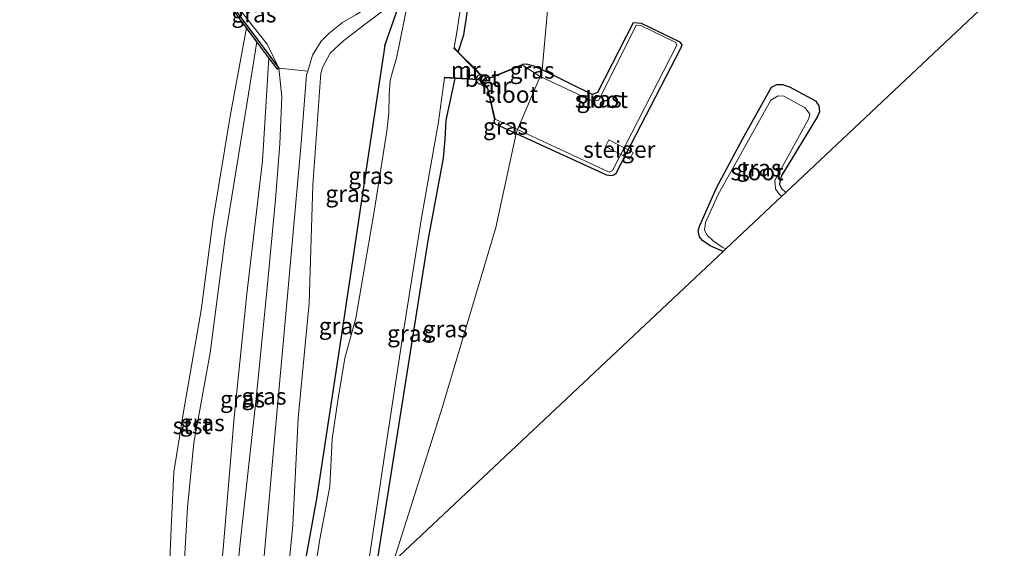
# Model space of a CAD drawing. Units: metres. Extents: x 189998 to 200000, y 574998 to 579515.
# Drawn here: x 191468 to 191616, y 575119 to 575198 of the extents above; entities that cross this region are included whole.
import ezdxf
from ezdxf.enums import TextEntityAlignment as Align

# ---------------------------------------------------------------- set-up
doc = ezdxf.new("R2010")
doc.units = ezdxf.units.M
doc.layers.get('0').update_dxf_attribs({"lineweight": 25})
for name, color, linetype, lineweight in [('B-ME-GC-DAMWAND-GV-B6', 10, 'Continuous', 25), ('B-ME-GW-INSTEEKWATERGANG-L-B1', 10, 'Continuous', 25), ('B-ME-GW-KRUINLIJN-L-B1', 93, 'Continuous', 18), ('B-ME-GW-TEENLIJN-L-B1', 93, 'Continuous', 18), ('B-ME-IE-GRASLAND-GV-B6', 93, 'Continuous', 18), ('B-ME-IE-GRONDWERKLIJN-GROND_INGERICHT-GV-B6', 253, 'Continuous', 18), ('B-ME-IE-HULPGEOMETRIE-L-B1', 53, 'Continuous', 18), ('B-ME-KG-KADASTRAAL-OPNAMEDTMGRENS-L-B1', 10, 'Continuous', 25), ('B-ME-KW-STEIGER-GV-B7', 213, 'Continuous', 18), ('B-ME-MW-MUUR-GV-B6', 8, 'IE-TERREINAFSCHEIDING-KUNSTMATIG', 18), ('B-ME-OB-BEKLEDING-GV-B6', 253, 'Continuous', 18), ('B-ME-OB-WATERLIJN-L-B1', 133, 'OB-WATERLIJN', 18), ('B-ME-OG-BEBOUWING-S-B1', 173, 'Continuous', 18), ('B-ME-OG-WATER-GV-B6', 153, 'Continuous', 18), ('B-ME-VH-VERH_SOORT-BETON-OVERIG-GV-B6', 8, 'IE-TERREINAFSCHEIDING-NATUURLIJK-HOUTWAL', 18)]:
    doc.layers.add(name, color=color, linetype=linetype, lineweight=lineweight)
doc.styles.add('NLCS-ISO', font='NLCS-ISO.TTF')
doc.linetypes.add('IE-TERREINAFSCHEIDING-KUNSTMATIG', pattern='A,4,[82,NLCS.SHX,S=0.75,R=90,X=0,Y=0],4,-2', length=10)
doc.linetypes.add('IE-TERREINAFSCHEIDING-NATUURLIJK-HOUTWAL', pattern='A,7,-1.5,[67,NLCS.SHX,S=0.75,R=45,X=0,Y=0],-1.5,7,-1.5,[70,NLCS.SHX,S=0.75,R=0,X=0,Y=0],-1.5', length=20)
doc.linetypes.add('OB-WATERLIJN', pattern='A,10,[32,NLCS.SHX,S=2,R=0,X=0,Y=0],-12', length=22)

# ---------------------------------------------------------------- blocks, each defined once
blk = doc.blocks.new('dtb')
blk.add_circle((0, 0), 0.75)

msp = doc.modelspace()

# ---------------------------------------------------------------- linework, layer by layer
at = {"layer": 'B-ME-GC-DAMWAND-GV-B6'}
msp.add_polyline3d([(191510.7674, 575235.1511, -0.5586), (191510.5056, 575235.1898, 0.215), (191510.7195, 575236.5385, 0.0533), (191503.016, 575237.966, 0.019), (191502.563, 575235.527, 0.018), (191505.033, 575231.94, 0.018), (191500.56, 575207.108, 0.015), (191499.425, 575200.809, 0.014), (191506.862, 575190.849, 0.337), (191506.662, 575190.699, 0.13), (191505.3995, 575192.3897, -0.2883), (191503.5742, 575194.8341, -0.4101), (191502.0428, 575196.8849, -0.603), (191499.16, 575200.746, -0.603), (191504.769, 575231.883, -0.603), (191502.298, 575235.471, -0.603), (191502.629, 575237.251, -0.603), (191502.752, 575237.911, -0.595), (191502.816, 575238.257, -0.595), (191510.9997, 575236.7405, -0.5586), (191510.7674, 575235.1511, -0.5586)], dxfattribs=at)
at = {"layer": 'B-ME-GW-INSTEEKWATERGANG-L-B1'}
msp.add_line((191522.779, 575194.283, -0.461), (191521.537, 575186.028, -0.598), dxfattribs=at)
for points in [[(191522.779, 575194.283, -0.461), (191524.8078, 575199.9328, -0.5868), (191526.0518, 575204.0528, -0.5902), (191526.3784, 575206.5844, -0.6922), (191527.2418, 575213.3996, -0.6888), (191529.2671, 575225.6813, -0.7228), (191530.572, 575234.5223, -0.7194), (191532.3549, 575247.5972, -0.7443)], [(191533.817, 575193.283, -0.662), (191534.647, 575195.855, -0.662), (191535.257, 575199.75, -0.683), (191536.3462, 575207.2125, -0.8485), (191536.774, 575210.144, -0.718)], [(191542.4933, 575181.0796, -0.597), (191556.036, 575174.85, -0.597), (191556.776, 575174.756, -0.597), (191557.173, 575174.855, -0.597), (191557.486, 575175.117, -0.597), (191567.201, 575193.864, -0.606), (191567.399, 575194.336, -0.761), (191567.105, 575194.748, -0.92), (191561.288, 575197.562, -0.898), (191560.034, 575197.669, -0.731), (191554.726, 575187.22, -0.696), (191553.927, 575186.926, -0.722), (191546.394, 575190.5889, -0.6669)], [(191546.394, 575190.5889, -0.6669), (191545.17, 575191.184, -0.658), (191544.05, 575191.486, -0.658), (191543.3971, 575191.4198, -0.7514)], [(191521.218, 575114.231, -0.846), (191522.267, 575120.564, -0.864), (191525.376, 575140.416, -0.929), (191529.29, 575165.017, -0.89), (191531.582, 575177.354, -0.894), (191531.832, 575180.2, -0.757), (191532.015, 575183.055, -0.765), (191533.348, 575189.314, -0.674)], [(191573.559, 575163.4, -0.833), (191571.596, 575164.25, -0.821), (191570.456, 575165.013, -0.821), (191570.022, 575165.605, -0.765), (191569.832, 575166.47, -0.765), (191570.046, 575167.283, -0.761), (191572.576, 575172.911, -0.757), (191576.473, 575180.217, -0.739), (191580.806, 575188.034, -0.722), (191581.633, 575188.415, -0.696), (191582.465, 575188.416, -0.679), (191583.501, 575188.041, -0.67), (191587.408, 575185.944, -0.666), (191587.914, 575185.219, -0.632), (191588.033, 575184.301, -0.627), (191587.7, 575183.606, -0.627), (191582.383, 575174.819, -0.726), (191582.055, 575173.881, -0.761), (191582.021, 575173.416, -0.769), (191582.333, 575172.816, -0.787), (191582.942, 575172.215, -0.806)], [(191521.537, 575186.028, -0.598), (191520.338, 575178.059, -0.731), (191516.454, 575151.918, -0.744), (191512.547, 575126.309, -0.804), (191508.082, 575101.892, -0.693)], [(191539.24, 575183.184, -0.602), (191539.128, 575182.912, -0.597), (191539.338, 575182.531, -0.597), (191542.4933, 575181.0796, -0.597)]]:
    msp.add_polyline3d(points, dxfattribs=at)
at = {"layer": 'B-ME-GW-KRUINLIJN-L-B1'}
for points in [[(191524.39, 575205.524, 0.253), (191523.876, 575203.904, 0.215), (191522.776, 575202.077, 0.21), (191521.53, 575200.829, 0.223), (191518.459, 575198.852, 0.262), (191516.442, 575197.694, 0.253), (191514.445, 575196.103, 0.206), (191513.247, 575194.889, 0.21), (191511.931, 575192.81, 0.232), (191511.22, 575190.408, 0.264)], [(191498.0996, 575092.5133, 0.4751), (191499.7097, 575106.1671, 0.6366), (191501.0987, 575119.7219, 0.4998), (191503.5036, 575141.3392, 0.4063), (191505.1071, 575157.4217, 0.3151), (191506.3845, 575171.1835, 0.2399), (191507.0188, 575179.5351, 0.1624), (191507.321, 575186.542, 0.1715), (191506.862, 575190.849, 0.337)], [(191511.22, 575190.408, 0.264), (191511.062, 575189.875, 0.271), (191510.241, 575179.605, 0.266), (191508.198, 575156.789, 0.503), (191506.125, 575134.143, 0.619), (191504.577, 575116.619, 0.567), (191502.9, 575103.302, 0.705), (191502.163, 575096.331, 0.639)]]:
    msp.add_polyline3d(points, dxfattribs=at)
at = {"layer": 'B-ME-GW-TEENLIJN-L-B1'}
for points in [[(191526.0518, 575204.0528, -0.5902), (191522.253, 575199.234, -0.283), (191519.663, 575197.307, -0.275), (191516.654, 575195, -0.245), (191514.585, 575193.114, -0.193), (191513.471, 575191.081, -0.111), (191513.212, 575190.133, -0.163), (191511.981, 575173.335, -0.279), (191511.46, 575155.625, -0.451), (191509.795, 575138.415, -0.55), (191508.994, 575122.381, -0.572), (191507.672, 575108.988, -0.507), (191506.473, 575100.379, -0.408)], [(191495.5604, 575090.128, -0.0756), (191496.6404, 575099.5221, -0.1106), (191498.5248, 575118.813, -0.2406), (191500.1818, 575138.4823, -0.138), (191502.0795, 575157.0401, -0.2224), (191504.4195, 575176.9653, -0.1882), (191505.3995, 575192.3897, -0.2883)]]:
    msp.add_polyline3d(points, dxfattribs=at)
at = {"layer": 'B-ME-IE-GRASLAND-GV-B6'}
for points in [[(191535.257, 575199.75, -0.683), (191534.647, 575195.855, -0.662), (191533.817, 575193.283, -0.662), (191533.211, 575193.937, -1.741), (191533.572, 575196.248, -1.741), (191535.566, 575209.23, -1.741)], [(191506.862, 575190.849, 0.337), (191499.425, 575200.809, 0.014), (191500.56, 575207.108, 0.015), (191501.309, 575206.965, 0.081), (191500.198, 575200.73, 0.055), (191505.117, 575194.475, 0.038), (191506.862, 575190.849, 0.337)], [(191612.845, 575200.305, -0.605), (191582.942, 575172.215, -0.806), (191582.333, 575172.816, -0.787), (191582.021, 575173.416, -0.769), (191582.055, 575173.881, -0.761), (191582.383, 575174.819, -0.726), (191587.7, 575183.606, -0.627), (191588.033, 575184.301, -0.627), (191587.914, 575185.219, -0.632), (191587.408, 575185.944, -0.666), (191583.501, 575188.041, -0.67), (191582.465, 575188.416, -0.679), (191581.633, 575188.415, -0.696), (191580.806, 575188.034, -0.722), (191576.473, 575180.217, -0.739), (191572.576, 575172.911, -0.757), (191570.046, 575167.283, -0.761), (191569.832, 575166.47, -0.765), (191570.022, 575165.605, -0.765), (191570.456, 575165.013, -0.821), (191571.596, 575164.25, -0.821), (191573.559, 575163.4, -0.833), (191524.075, 575116.9148, -0.8453), (191531.3792, 575139.9688, -0.6885), (191539.4531, 575166.9575, -0.623), (191542.4933, 575181.0796, -0.597), (191556.036, 575174.85, -0.597), (191556.776, 575174.756, -0.597), (191557.173, 575174.855, -0.597), (191557.486, 575175.117, -0.597), (191567.201, 575193.864, -0.606), (191567.399, 575194.336, -0.761), (191567.105, 575194.748, -0.92), (191561.288, 575197.562, -0.898), (191560.034, 575197.669, -0.731), (191554.726, 575187.22, -0.696), (191553.927, 575186.926, -0.722), (191546.394, 575190.5889, -0.6669), (191547.6799, 575205.1206, -0.6763)], [(191547.6799, 575205.1206, -0.6763), (191546.394, 575190.5889, -0.6669), (191545.17, 575191.184, -0.658), (191544.05, 575191.486, -0.658), (191543.3971, 575191.4198, -0.7514), (191538.6419, 575189.476, -0.5954), (191537.9502, 575189.5548, -0.606), (191537.4546, 575189.8519, -0.632), (191537.1555, 575189.9366, -0.5314), (191536.603, 575190.5006, -0.5354), (191533.817, 575193.283, -0.662), (191534.647, 575195.855, -0.662), (191535.257, 575199.75, -0.683)], [(191522.779, 575194.283, -0.461), (191521.537, 575186.028, -0.598), (191520.338, 575178.059, -0.731), (191516.454, 575151.918, -0.744), (191512.547, 575126.309, -0.804), (191508.082, 575101.892, -0.693), (191506.473, 575100.379, -0.408), (191507.672, 575108.988, -0.507), (191508.994, 575122.381, -0.572), (191509.795, 575138.415, -0.55), (191511.46, 575155.625, -0.451), (191511.981, 575173.335, -0.279), (191513.212, 575190.133, -0.163), (191513.471, 575191.081, -0.111), (191514.585, 575193.114, -0.193), (191516.654, 575195, -0.245), (191519.663, 575197.307, -0.275), (191522.253, 575199.234, -0.283), (191526.0518, 575204.0528, -0.5902), (191524.8078, 575199.9328, -0.5868), (191522.779, 575194.283, -0.461)], [(191526.8623, 575203.6848, -1.741), (191524.5217, 575192.3785, -1.741), (191523.9459, 575190.3293, -1.741), (191523.6034, 575189.0206, -1.741), (191523.4659, 575186.8155, -1.741), (191523.4, 575184.1659, -1.741), (191523.0715, 575181.4023, -1.741), (191521.2031, 575169.3879, -1.741), (191518.4177, 575153.3968, -1.741), (191516.7919, 575147.3701, -1.741), (191515.715, 575141.0705, -1.741), (191514.8959, 575135.2635, -1.741), (191514.5628, 575128.1655, -1.741), (191513.0328, 575120.2547, -1.741), (191510.9991, 575107.2344, -1.741), (191510.4733, 575104.137, -1.741), (191509.263, 575103, -1.281), (191508.082, 575101.892, -0.693), (191512.547, 575126.309, -0.804), (191516.454, 575151.918, -0.744), (191520.338, 575178.059, -0.731), (191521.537, 575186.028, -0.598), (191522.779, 575194.283, -0.461), (191524.8078, 575199.9328, -0.5868)], [(191522.253, 575199.234, -0.283), (191519.663, 575197.307, -0.275), (191516.654, 575195, -0.245), (191514.585, 575193.114, -0.193), (191513.471, 575191.081, -0.111), (191513.212, 575190.133, -0.163), (191511.981, 575173.335, -0.279), (191511.46, 575155.625, -0.451), (191509.795, 575138.415, -0.55), (191508.994, 575122.381, -0.572), (191507.672, 575108.988, -0.507)], [(191504.577, 575116.619, 0.567), (191506.125, 575134.143, 0.619), (191508.198, 575156.789, 0.503), (191510.241, 575179.605, 0.266), (191511.062, 575189.875, 0.271), (191511.22, 575190.408, 0.264), (191511.931, 575192.81, 0.232), (191513.247, 575194.889, 0.21), (191514.445, 575196.103, 0.206), (191516.442, 575197.694, 0.253), (191518.459, 575198.852, 0.262)], [(191542.4933, 575181.0796, -0.597), (191542.6826, 575181.6603, -1.0498), (191556.468, 575175.291, -1.049), (191556.959, 575175.535, -1.049), (191566.596, 575194.321, -1.049), (191566.443, 575194.732, -1.049), (191561.212, 575197.28, -1.049), (191560.516, 575197.317, -1.049), (191554.918, 575186.055, -1.049), (191553.998, 575185.903, -1.049), (191546.1174, 575189.6116, -1.0497), (191546.394, 575190.5889, -0.6669), (191553.927, 575186.926, -0.722), (191554.726, 575187.22, -0.696), (191560.034, 575197.669, -0.731), (191561.288, 575197.562, -0.898), (191567.105, 575194.748, -0.92), (191567.399, 575194.336, -0.761), (191567.201, 575193.864, -0.606), (191557.486, 575175.117, -0.597), (191557.173, 575174.855, -0.597), (191556.776, 575174.756, -0.597), (191556.036, 575174.85, -0.597), (191542.4933, 575181.0796, -0.597)], [(191505.3995, 575192.3897, -0.2883), (191504.4195, 575176.9653, -0.1882), (191502.0795, 575157.0401, -0.2224), (191500.1818, 575138.4823, -0.138), (191498.5248, 575118.813, -0.2406), (191496.6404, 575099.5221, -0.1106), (191495.5604, 575090.128, -0.0756), (191485.3909, 575080.5758, -0.3912), (191489.8256, 575098.6143, -0.4014), (191491.701, 575108.4177, -0.3216), (191492.7565, 575117.2357, -0.3535), (191493.1778, 575125.003, -0.3216), (191494.1573, 575134.6906, -0.406), (191496.589, 575148.2076, -0.4037), (191498.8168, 575165.4997, -0.2623), (191502.1354, 575185.7533, -0.2783), (191503.5742, 575194.8341, -0.4101), (191505.3995, 575192.3897, -0.2883)], [(191506.662, 575190.699, 0.13), (191506.862, 575190.849, 0.337), (191507.321, 575186.542, 0.1715), (191507.0188, 575179.5351, 0.1624), (191506.3845, 575171.1835, 0.2399), (191505.1071, 575157.4217, 0.3151), (191503.5036, 575141.3392, 0.4063), (191501.0987, 575119.7219, 0.4998), (191499.7097, 575106.1671, 0.6366), (191498.0996, 575092.5133, 0.4751), (191497.484, 575091.935, 0.359), (191495.5604, 575090.128, -0.0756), (191496.6404, 575099.5221, -0.1106), (191498.5248, 575118.813, -0.2406), (191500.1818, 575138.4823, -0.138), (191502.0795, 575157.0401, -0.2224), (191504.4195, 575176.9653, -0.1882), (191505.3995, 575192.3897, -0.2883), (191506.662, 575190.699, 0.13)], [(191511.22, 575190.408, 0.264), (191511.062, 575189.875, 0.271), (191510.241, 575179.605, 0.266), (191508.198, 575156.789, 0.503), (191506.125, 575134.143, 0.619), (191504.577, 575116.619, 0.567), (191502.9, 575103.302, 0.705), (191502.163, 575096.331, 0.639), (191500.0142, 575094.3122, 0.5806), (191498.0996, 575092.5133, 0.4751), (191499.7097, 575106.1671, 0.6366), (191501.0987, 575119.7219, 0.4998), (191503.5036, 575141.3392, 0.4063), (191505.1071, 575157.4217, 0.3151), (191506.3845, 575171.1835, 0.2399), (191507.0188, 575179.5351, 0.1624), (191507.321, 575186.542, 0.1715), (191506.862, 575190.849, 0.337), (191511.22, 575190.408, 0.264)], [(191546.394, 575190.5889, -0.6669), (191546.1174, 575189.6116, -1.0497), (191543.4349, 575191.3272, -1.05), (191543.3971, 575191.4198, -0.7514), (191544.05, 575191.486, -0.658), (191545.17, 575191.184, -0.658), (191546.394, 575190.5889, -0.6669)], [(191533.348, 575189.314, -0.674), (191532.015, 575183.055, -0.765), (191531.832, 575180.2, -0.757), (191531.582, 575177.354, -0.894), (191529.29, 575165.017, -0.89), (191525.376, 575140.416, -0.929), (191522.267, 575120.564, -0.864), (191521.218, 575114.231, -0.846), (191519.833, 575112.93, -1.3), (191519.6866, 575112.7925, -1.7411), (191520.1588, 575115.3087, -1.7411), (191523.002, 575134.4403, -1.7411), (191525.4674, 575150.4985, -1.7411), (191528.3026, 575168.4103, -1.7411), (191530.8571, 575182.8428, -1.7411), (191531.7383, 575189.392, -1.7411), (191533.348, 575189.314, -0.674)], [(191536.873, 575189.11, -0.632), (191537.324, 575188.756, -0.606), (191538.174, 575187.822, -0.606), (191539.24, 575183.184, -0.602), (191539.128, 575182.912, -0.597), (191539.338, 575182.531, -0.597), (191542.4933, 575181.0796, -0.597), (191539.4531, 575166.9575, -0.623), (191531.3792, 575139.9688, -0.6885), (191524.075, 575116.9148, -0.8453), (191521.218, 575114.231, -0.846), (191522.267, 575120.564, -0.864), (191525.376, 575140.416, -0.929), (191529.29, 575165.017, -0.89), (191531.582, 575177.354, -0.894), (191531.832, 575180.2, -0.757), (191532.015, 575183.055, -0.765), (191533.348, 575189.314, -0.674), (191536.873, 575189.11, -0.632)], [(191582.942, 575172.215, -0.806), (191582.371, 575171.678, -1.135), (191582.017, 575171.925, -1.135), (191581.392, 575172.761, -1.135), (191581.307, 575174.012, -1.135), (191586.393, 575183.309, -1.135), (191586.553, 575183.972, -1.135), (191585.846, 575184.924, -1.135), (191582.659, 575186.668, -1.135), (191581.817, 575186.731, -1.135), (191580.7, 575186.064, -1.135), (191572.817, 575171.941, -1.135), (191570.921, 575167.734, -1.135), (191570.758, 575166.64, -1.135), (191571.1, 575165.874, -1.135), (191572.041, 575164.98, -1.135), (191573.411, 575164.039, -1.135), (191573.976, 575163.792, -1.129), (191573.559, 575163.4, -0.833), (191571.596, 575164.25, -0.821), (191570.456, 575165.013, -0.821), (191570.022, 575165.605, -0.765), (191569.832, 575166.47, -0.765), (191570.046, 575167.283, -0.761), (191572.576, 575172.911, -0.757), (191576.473, 575180.217, -0.739), (191580.806, 575188.034, -0.722), (191581.633, 575188.415, -0.696), (191582.465, 575188.416, -0.679), (191583.501, 575188.041, -0.67), (191587.408, 575185.944, -0.666), (191587.914, 575185.219, -0.632), (191588.033, 575184.301, -0.627), (191587.7, 575183.606, -0.627), (191582.383, 575174.819, -0.726), (191582.055, 575173.881, -0.761), (191582.021, 575173.416, -0.769), (191582.333, 575172.816, -0.787), (191582.942, 575172.215, -0.806)], [(191542.6826, 575181.6603, -1.0498), (191542.4933, 575181.0796, -0.597), (191539.338, 575182.531, -0.597), (191539.128, 575182.912, -0.597), (191539.24, 575183.184, -0.602), (191539.337, 575183.206, -1.05), (191542.6826, 575181.6603, -1.0498)]]:
    msp.add_polyline3d(points, dxfattribs=at)
at = {"layer": 'B-ME-IE-GRONDWERKLIJN-GROND_INGERICHT-GV-B6'}
msp.add_polyline3d([(191518.459, 575198.852, 0.262), (191516.442, 575197.694, 0.253), (191514.445, 575196.103, 0.206), (191513.247, 575194.889, 0.21), (191511.931, 575192.81, 0.232), (191511.22, 575190.408, 0.264), (191506.862, 575190.849, 0.337), (191505.117, 575194.475, 0.038), (191500.198, 575200.73, 0.055)], dxfattribs=at)
at = {"layer": 'B-ME-IE-HULPGEOMETRIE-L-B1'}
msp.add_polyline3d([(191524.075, 575116.9148, -0.8453), (191531.3792, 575139.9688, -0.6885), (191539.4531, 575166.9575, -0.623), (191542.4933, 575181.0796, -0.597), (191542.6826, 575181.6603, -1.0498), (191546.1174, 575189.6116, -1.0497), (191546.394, 575190.5889, -0.6669), (191547.6799, 575205.1206, -0.6763)], dxfattribs=at)
at = {"layer": 'B-ME-KG-KADASTRAAL-OPNAMEDTMGRENS-L-B1'}
msp.add_polyline3d([(191524.075, 575116.9148, -0.8453), (191573.559, 575163.4, -0.833), (191573.976, 575163.792, -1.129), (191582.371, 575171.678, -1.135), (191582.942, 575172.215, -0.806), (191612.845, 575200.305, -0.605), (191613.348, 575200.778, -1.045), (191641.849, 575227.551, -1.049), (191642.337, 575228.01, -0.605), (191660.123, 575244.688, -0.627), (191698.851, 575238.364, -0.817), (191698.315, 575234.498, -0.795), (191701.789, 575233.964, -0.795), (191702.327, 575237.776, -0.795), (191758.004, 575228.646, -0.851)], dxfattribs=at)
at = {"layer": 'B-ME-KW-STEIGER-GV-B7'}
msp.add_polyline3d([(191559.547, 575177.247, -0.683), (191555.902, 575179.102, -0.666), (191556.409, 575180.1, -0.666), (191560.054, 575178.245, -0.67), (191559.547, 575177.247, -0.683)], dxfattribs=at)
at = {"layer": 'B-ME-MW-MUUR-GV-B6'}
for points in [[(191533.817, 575193.283, -0.662), (191536.603, 575190.5006, -0.5354), (191537.1555, 575189.9366, -0.5314), (191537.4546, 575189.8519, -0.632), (191536.873, 575189.11, -0.632), (191533.348, 575189.314, -0.674), (191531.7383, 575189.392, -1.7411), (191531.7537, 575189.5063, -1.7411), (191536.827, 575189.213, -1.741), (191537.2649, 575189.7722, -1.741), (191537.0962, 575189.8543, -1.741), (191536.5316, 575190.4307, -1.741), (191533.138, 575193.869, -1.741), (191533.211, 575193.937, -1.741), (191533.817, 575193.283, -0.662)], [(191543.4349, 575191.3272, -1.05), (191538.6535, 575189.3727, -1.05), (191538.0158, 575189.4784, -1.05), (191537.455, 575188.761, -1.05), (191538.266, 575187.87, -1.05), (191539.337, 575183.206, -1.05), (191539.24, 575183.184, -0.602), (191538.174, 575187.822, -0.606), (191537.324, 575188.756, -0.606), (191537.9502, 575189.5548, -0.606), (191538.6419, 575189.476, -0.5954), (191543.3971, 575191.4198, -0.7514), (191543.4349, 575191.3272, -1.05)]]:
    msp.add_polyline3d(points, dxfattribs=at)
at = {"layer": 'B-ME-OB-BEKLEDING-GV-B6'}
msp.add_polyline3d([(191503.5742, 575194.8341, -0.4101), (191502.1354, 575185.7533, -0.2783), (191498.8168, 575165.4997, -0.2623), (191496.589, 575148.2076, -0.4037), (191494.1573, 575134.6906, -0.406), (191493.1778, 575125.003, -0.3216), (191492.7565, 575117.2357, -0.3535), (191491.701, 575108.4177, -0.3216), (191489.8256, 575098.6143, -0.4014), (191485.3909, 575080.5758, -0.3912), (191482.8094, 575078.1504, -0.6031), (191486.7446, 575095.5671, -0.6031), (191489.6591, 575108.7794, -0.6031), (191490.463, 575115.7954, -0.6031), (191490.7095, 575121.934, -0.6031), (191491.1472, 575130.3147, -0.6031), (191492.5758, 575139.3476, -0.6031), (191495.255, 575154.581, -0.6031), (191497.0418, 575168.2142, -0.6031), (191499.6033, 575183.6653, -0.6031), (191502.0428, 575196.8849, -0.603), (191503.5742, 575194.8341, -0.4101)], dxfattribs=at)
at = {"layer": 'B-ME-OB-WATERLIJN-L-B1'}
for points in [[(191496.775, 575237.905, -0.603), (191496.825, 575238.257, -0.603), (191502.629, 575237.251, -0.603), (191502.298, 575235.471, -0.603), (191504.769, 575231.883, -0.603), (191499.16, 575200.746, -0.603), (191502.0428, 575196.8849, -0.603)], [(191482.8094, 575078.1504, -0.6031), (191486.7446, 575095.5671, -0.6031), (191489.6591, 575108.7794, -0.6031), (191490.463, 575115.7954, -0.6031), (191490.7095, 575121.934, -0.6031), (191491.1472, 575130.3147, -0.6031), (191492.5758, 575139.3476, -0.6031), (191495.255, 575154.581, -0.6031), (191497.0418, 575168.2142, -0.6031), (191499.6033, 575183.6653, -0.6031), (191502.0428, 575196.8849, -0.603)]]:
    msp.add_polyline3d(points, dxfattribs=at)
at = {"layer": 'B-ME-OG-WATER-GV-B6'}
for points in [[(191535.566, 575209.23, -1.741), (191533.572, 575196.248, -1.741), (191533.211, 575193.937, -1.741), (191533.138, 575193.869, -1.741), (191536.5316, 575190.4307, -1.741), (191537.0962, 575189.8543, -1.741), (191537.2649, 575189.7722, -1.741), (191536.827, 575189.213, -1.741), (191531.7537, 575189.5063, -1.7411), (191531.7383, 575189.392, -1.7411), (191530.8571, 575182.8428, -1.7411), (191528.3026, 575168.4103, -1.7411), (191525.4674, 575150.4985, -1.7411), (191523.002, 575134.4403, -1.7411), (191520.1588, 575115.3087, -1.7411)], [(191510.9991, 575107.2344, -1.741), (191513.0328, 575120.2547, -1.741), (191514.5628, 575128.1655, -1.741), (191514.8959, 575135.2635, -1.741), (191515.715, 575141.0705, -1.741), (191516.7919, 575147.3701, -1.741), (191518.4177, 575153.3968, -1.741), (191521.2031, 575169.3879, -1.741), (191523.0715, 575181.4023, -1.741), (191523.4, 575184.1659, -1.741), (191523.4659, 575186.8155, -1.741), (191523.6034, 575189.0206, -1.741), (191523.9459, 575190.3293, -1.741), (191524.5217, 575192.3785, -1.741), (191526.8623, 575203.6848, -1.741)], [(191499.16, 575200.746, -0.603), (191502.0428, 575196.8849, -0.603), (191499.6033, 575183.6653, -0.6031), (191497.0418, 575168.2142, -0.6031), (191495.255, 575154.581, -0.6031), (191492.5758, 575139.3476, -0.6031), (191491.1472, 575130.3147, -0.6031), (191490.7095, 575121.934, -0.6031), (191490.463, 575115.7954, -0.6031), (191489.6591, 575108.7794, -0.6031), (191486.7446, 575095.5671, -0.6031), (191482.8094, 575078.1504, -0.6031), (191480.302, 575075.795, -0.6031), (191399.9915, 575107.8852, -0.603)], [(191542.6826, 575181.6603, -1.0498), (191546.1174, 575189.6116, -1.0497), (191553.998, 575185.903, -1.049), (191554.918, 575186.055, -1.049), (191560.516, 575197.317, -1.049), (191561.212, 575197.28, -1.049), (191566.443, 575194.732, -1.049), (191566.596, 575194.321, -1.049), (191556.959, 575175.535, -1.049), (191556.468, 575175.291, -1.049), (191542.6826, 575181.6603, -1.0498)], [(191546.1174, 575189.6116, -1.0497), (191542.6826, 575181.6603, -1.0498), (191539.337, 575183.206, -1.05), (191538.266, 575187.87, -1.05), (191537.455, 575188.761, -1.05), (191538.0158, 575189.4784, -1.05), (191538.6535, 575189.3727, -1.05), (191543.4349, 575191.3272, -1.05), (191546.1174, 575189.6116, -1.0497)], [(191582.371, 575171.678, -1.135), (191573.976, 575163.792, -1.129), (191573.411, 575164.039, -1.135), (191572.041, 575164.98, -1.135), (191571.1, 575165.874, -1.135), (191570.758, 575166.64, -1.135), (191570.921, 575167.734, -1.135), (191572.817, 575171.941, -1.135), (191580.7, 575186.064, -1.135), (191581.817, 575186.731, -1.135), (191582.659, 575186.668, -1.135), (191585.846, 575184.924, -1.135), (191586.553, 575183.972, -1.135), (191586.393, 575183.309, -1.135), (191581.307, 575174.012, -1.135), (191581.392, 575172.761, -1.135), (191582.017, 575171.925, -1.135), (191582.371, 575171.678, -1.135)]]:
    msp.add_polyline3d(points, dxfattribs=at)
at = {"layer": 'B-ME-VH-VERH_SOORT-BETON-OVERIG-GV-B6'}
msp.add_polyline3d([(191537.9502, 575189.5548, -0.606), (191537.324, 575188.756, -0.606), (191536.873, 575189.11, -0.632), (191537.4546, 575189.8519, -0.632), (191537.9502, 575189.5548, -0.606)], dxfattribs=at)

# ---------------------------------------------------------------- block references
at = {"layer": 'B-ME-OG-BEBOUWING-S-B1', "rotation": 90}
msp.add_blockref('dtb', (191537.298, 575189.171, -0.735), dxfattribs=at)

# ---------------------------------------------------------------- texts
at = {"layer": 'B-ME-IE-GRASLAND-GV-B6', "ltscale": 0.2, "style": 'NLCS-ISO'}
for p in [(191503.1435, 575198.9785), (191544.8955, 575190.5488), (191554.9461, 575186.2125), (191540.9053, 575182.1428), (191578.9325, 575175.908), (191520.6923, 575174.7446), (191517.2589, 575172.051), (191516.2624, 575152.2159), (191531.8556, 575151.7725), (191526.5173, 575151.0923), (191501.4407, 575141.2588), (191504.6598, 575141.6812), (191495.3952, 575137.705)]:
    msp.add_text('gras', height=2.5, dxfattribs=at).set_placement(p, align=Align.MIDDLE_CENTER)
at = {"layer": 'B-ME-KW-STEIGER-GV-B7', "ltscale": 0.2, "style": 'NLCS-ISO'}
msp.add_text('steiger', height=2.5, dxfattribs=at).set_placement((191557.978, 575178.6735), align=Align.MIDDLE_CENTER)
at = {"layer": 'B-ME-MW-MUUR-GV-B6', "ltscale": 0.2, "style": 'NLCS-ISO'}
for p in [(191534.9386, 575190.5732), (191539.4907, 575188.2258)]:
    msp.add_text('mr', height=2.5, dxfattribs=at).set_placement(p, align=Align.MIDDLE_CENTER)
at = {"layer": 'B-ME-OB-BEKLEDING-GV-B6', "ltscale": 0.2, "style": 'NLCS-ISO'}
msp.add_text('stst', height=2.5, dxfattribs=at).set_placement((191493.825, 575137.2719), align=Align.MIDDLE_CENTER)
at = {"layer": 'B-ME-OG-WATER-GV-B6', "ltscale": 0.2, "style": 'NLCS-ISO'}
for p in [(191541.8051, 575186.9218), (191555.2808, 575186.1443), (191578.6448, 575175.3096)]:
    msp.add_text('sloot', height=2.5, dxfattribs=at).set_placement(p, align=Align.MIDDLE_CENTER)
at = {"layer": 'B-ME-VH-VERH_SOORT-BETON-OVERIG-GV-B6', "ltscale": 0.2, "style": 'NLCS-ISO'}
msp.add_text('bet', height=2.5, dxfattribs=at).set_placement((191537.4064, 575189.3149), align=Align.MIDDLE_CENTER)

doc.saveas('drawing.dxf')
